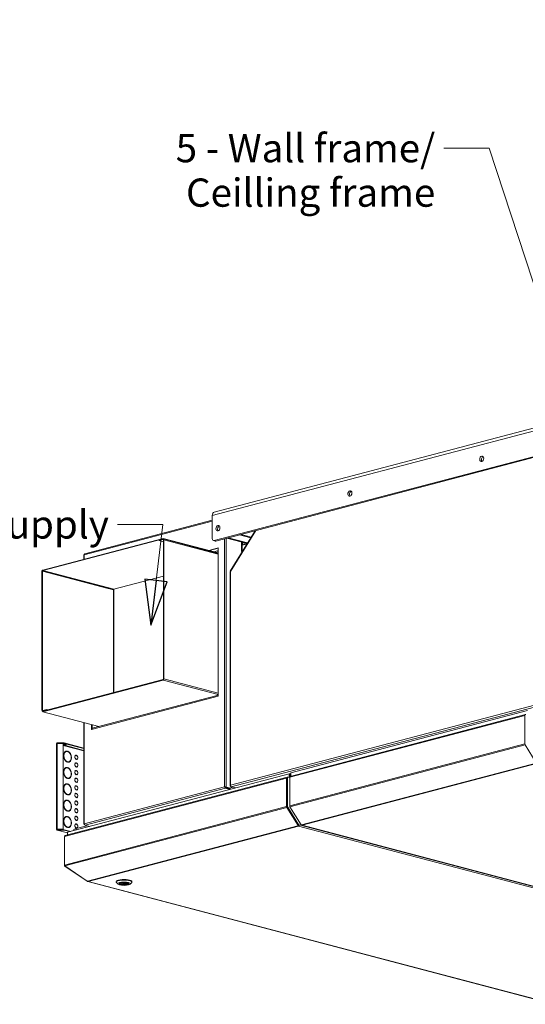
# Model space of a CAD drawing. Units: millimetres. Extents: x 98 to 8769, y 96 to 5651.
# Drawn here: x 5588 to 6483, y 241 to 1984 of the extents above; entities that cross this region are included whole.
import ezdxf

# ---------------------------------------------------------------- set-up
doc = ezdxf.new("R2010")
doc.units = ezdxf.units.MM
doc.header["$LTSCALE"] = 20
doc.layers.add('AM - Drawing', color=7, linetype='Continuous', lineweight=5)
doc.layers.add('AM - Tekst', color=7, linetype='Continuous', lineweight=15)
doc.styles.add('Note Text (ISO)', font='arial.ttf')
doc.dimstyles.new('Default - Method 1b (ISO)$7', dxfattribs={"dimscale": 20, "dimtxt": 2.5, "dimasz": 4, "dimexe": 3.175, "dimexo": 0, "dimgap": 0.762, "dimtad": 1, "dimtoh": 1, "dimrnd": 1e-08, "dimtxsty": 'Note Text (ISO)', "dimcen": 0.09, "dimdle": 10, "dimclrd": 256, "dimclre": 256, "dimclrt": 256, "dimazin": 2, "dimtfac": 1.4, "dimtmove": 0, "dimatfit": 3, "dimldrblk": 'Filled-2', "dimfxl": 1, "dimtolj": 1, "dimlwd": -1, "dimlwe": -1, "dimarcsym": 0})

# ---------------------------------------------------------------- blocks, each defined once
blk = doc.blocks.new('Filled-2')
at = {"color": 0}
for p, q in [((0, 0), (-1, 0.25)), ((-1, 0.25), (-1, -0.25)), ((-1, 0), (0, 0)), ((-1, -0.25), (0, 0))]:
    blk.add_line(p, q, dxfattribs=at)
at = {"color": 0, "flags": 128}
blk.add_lwpolyline([(-1, -0.25), (0, 0), (-1, 0.25), (-1, -0.25)], dxfattribs=at)
at = {"color": 0}
blk.add_solid([(-1, -0.25), (0, 0), (-1, 0.25), (-1, -0.25)], dxfattribs=at)

msp = doc.modelspace()

# ---------------------------------------------------------------- linework, layer by layer
at = {"layer": 'AM - Drawing'}
for p, q in [((5932.7, 1112.12), (6886.16, 1363.14)), ((6882.54, 1356.89), (5929.08, 1105.87)), ((5932.61, 1061.41), (6879, 1310.57)), ((6879, 1309.08), (5935.44, 1060.67)), ((6408.67, 1209.87), (6407.05, 1209.45)), ((6175.33, 1148.44), (6173.7, 1148.01)), ((5929.08, 1065.3), (5929.08, 1105.87)), ((5702.73, 1036.56), (5929.08, 1096.15)), ((5929.08, 1097.47), (5703.48, 1038.08)), ((5842.03, 1065.44), (5629.19, 1009.41)), ((5842.03, 1064.48), (5629.19, 1008.44)), ((5842.03, 1064.48), (5834.96, 1062.61)), ((5834.96, 1061.65), (5842.03, 1063.51)), ((5939.64, 1039.74), (5842.03, 1065.44)), ((5842.03, 1064.48), (5842.03, 1065.44)), ((5842.03, 1063.51), (5842.03, 1064.48)), ((5842.51, 1063.39), (5842.03, 1063.51)), ((5939.64, 1038.92), (5842.54, 1064.48)), ((5950.93, 625.33), (5950.93, 1064.74)), ((5953.75, 1065.49), (5953.75, 625.05)), ((5957.47, 1066.46), (5954.64, 1065.72)), ((5954.64, 1065.72), (5990.88, 1056.18)), ((5957.47, 1066.46), (5991.67, 1057.46)), ((6004.86, 1078.94), (5960.92, 1007.41)), ((6005.91, 1079.22), (5961.36, 1006.69)), ((5980.09, 1072.42), (5977.27, 1071.68)), ((5977.27, 1071.68), (5997.18, 1066.43)), ((5980.09, 1072.42), (5997.97, 1067.72)), ((5834.96, 1061.65), (5834.96, 1062.61)), ((5834.96, 1061.65), (5842.74, 1059.6)), ((5843.45, 1062.92), (5842.74, 1062.73)), ((5842.74, 1062.73), (5842.74, 816.73)), ((5939.64, 1037.59), (5843.45, 1062.92)), ((5843.45, 816.91), (5843.45, 1062.92)), ((5922.96, 1044.13), (5939.61, 1048.52)), ((5939.61, 1048.14), (5923.67, 1043.95)), ((5924.02, 1043.85), (5939.61, 1047.96)), ((5934.17, 1060.65), (5931.34, 1061.4)), ((5935.44, 1060.67), (5932.61, 1061.41)), ((5939.61, 1048.52), (5939.61, 1044.05)), ((5980.8, 1058.83), (5980.8, 1042.48)), ((5981.86, 1058.55), (5981.86, 1053.46)), ((5990.62, 1055.77), (5981.86, 1053.46)), ((5981.86, 1041.5), (5981.86, 1053.46)), ((5982.92, 1058.27), (5982.92, 1054.14)), ((5982.92, 1054.14), (5986.46, 1055.08)), ((5982.92, 1054.14), (5983.69, 1053.94)), ((5986.46, 1055.08), (5986.46, 1057.34)), ((5986.46, 1055.08), (5987.23, 1054.87)), ((5702.15, 1036.33), (5702.15, 1028.61)), ((5702.73, 1036.56), (5702.73, 1028.77)), ((5932.27, 1041.68), (5937.99, 1043.19)), ((5937.99, 1043.06), (5939.64, 1043.5)), ((5937.99, 1043.19), (5937.99, 1043.06)), ((5939.64, 1042.62), (5937.99, 1043.06)), ((5939.61, 1044.05), (5939.64, 1044.06)), ((5939.64, 1044.04), (5939.61, 1044.05)), ((5939.64, 1044.06), (5939.64, 788.65)), ((5980.8, 1042.48), (5981.86, 1042.76)), ((5981.86, 1042.2), (5980.8, 1042.48)), ((5628.48, 1007.29), (5627.78, 1007.1)), ((5627.78, 1007.1), (5627.78, 761.1)), ((5744.63, 976.71), (5628.48, 1007.29)), ((5628.48, 761.29), (5628.48, 1007.29)), ((5628.48, 1007.29), (5754.35, 974.15)), ((5629.19, 1009.41), (5629.19, 1008.44)), ((5629.19, 1008.44), (5745.33, 977.86)), ((5629.19, 1008.44), (5755.06, 975.3)), ((5755.06, 975.3), (5842.74, 998.39)), ((5960.62, 1006.38), (5960.62, 627.68)), ((5961.36, 1006.69), (5961.36, 628.56)), ((5754.35, 974.15), (5754.35, 792.49)), ((5755.06, 975.3), (5755.06, 792.68)), ((5961.36, 628.56), (6872.82, 868.52)), ((6875.19, 865.8), (5962.52, 625.52)), ((5629.19, 759.54), (5842.03, 815.58)), ((5629.19, 758.58), (5842.03, 814.61)), ((5842.03, 814.61), (5842.03, 815.58)), ((5939.64, 788.91), (5842.03, 814.61)), ((5842.74, 816.73), (5843.45, 816.91)), ((5843.45, 816.91), (5939.64, 791.59)), ((5939.61, 786.11), (5715.46, 727.1)), ((5937.99, 787.54), (5719.21, 729.94)), ((5939.61, 788.08), (5937.99, 787.65)), ((5937.99, 787.65), (5937.99, 787.54)), ((5939.64, 788.65), (5939.61, 788.64)), ((5939.61, 788.64), (5939.61, 786.11)), ((5627.78, 761.1), (5628.48, 761.29)), ((5628.48, 761.29), (5630.32, 760.8)), ((5629.19, 759.4), (5628.68, 759.54)), ((5636.26, 762.37), (5629.19, 760.51)), ((5629.19, 759.54), (5636.26, 761.4)), ((5629.19, 760.51), (5629.19, 759.54)), ((5629.19, 759.54), (5629.19, 758.58)), ((5728.59, 732.41), (5629.19, 758.58)), ((5636.26, 762.37), (5638.1, 761.89)), ((5636.26, 762.37), (5636.26, 761.4)), ((6066.04, 642.53), (6482.25, 752.1)), ((6483.15, 753.67), (6066.95, 644.09)), ((6486.98, 760.43), (6068.02, 650.13)), ((6482.25, 752.1), (6482.25, 701.46)), ((5702.15, 739.37), (5702.15, 559.47)), ((5702.73, 739.22), (5702.73, 559.99)), ((5715.46, 727.1), (5715.46, 735.87)), ((5716.17, 735.68), (5716.17, 727.29)), ((5716.52, 727.64), (5716.52, 735.59)), ((5716.67, 729.39), (5716.67, 735.55)), ((5719.21, 730.05), (5716.67, 729.39)), ((5719.42, 730), (5719.21, 730.05)), ((5719.21, 729.94), (5719.21, 730.05)), ((5653.41, 550.42), (5653.41, 701.88)), ((5666.52, 703.33), (5654.91, 703.33)), ((5654.91, 702.6), (5654.91, 703.33)), ((5654.91, 702.6), (5666.52, 702.6)), ((5654.91, 702.6), (5656.16, 702.28)), ((5654.91, 702.28), (5664.43, 702.28)), ((5654.91, 702.28), (5654.91, 550.82)), ((5665.43, 701.31), (5665.43, 551.78)), ((5665.43, 699.84), (5702.15, 690.17)), ((5702.15, 689.17), (5665.43, 698.83)), ((5666.52, 703.33), (5666.52, 702.6)), ((5667.22, 702.53), (5667.22, 703.25)), ((5702.15, 694.06), (5667.22, 703.25)), ((5702.15, 693.33), (5667.22, 702.53)), ((6066.04, 591.88), (6482.25, 701.46)), ((6066.46, 590.41), (6482.66, 699.98)), ((6482.66, 699.98), (6502.31, 668)), ((5670.61, 688.17), (5670.08, 688.03)), ((5672.68, 688.71), (5672.15, 688.57)), ((5672.15, 688.3), (5672.15, 688.57)), ((5672.68, 688.71), (5672.68, 688.23)), ((5673.39, 688.04), (5673.39, 688.53)), ((5687.7, 681.17), (5687.17, 681.03)), ((5688.24, 681.7), (5687.7, 681.56)), ((5687.7, 681.17), (5687.7, 681.56)), ((5688.24, 681.7), (5688.24, 681.22)), ((5688.94, 681.03), (5688.94, 681.52)), ((5672.68, 669.92), (5672.15, 669.79)), ((5672.15, 669.64), (5672.15, 669.79)), ((5672.68, 669.92), (5672.68, 669.44)), ((5673.39, 669.26), (5673.39, 669.74)), ((5675.45, 669.8), (5674.92, 669.66)), ((5687.7, 667.66), (5687.17, 667.52)), ((5688.24, 674.53), (5687.7, 674.39)), ((5687.7, 674.35), (5687.7, 674.39)), ((5688.24, 668.2), (5687.7, 668.06)), ((5687.7, 667.66), (5687.7, 668.06)), ((5688.24, 674.53), (5688.24, 674.05)), ((5688.24, 668.2), (5688.24, 667.71)), ((5688.94, 673.86), (5688.94, 674.35)), ((5688.94, 667.53), (5688.94, 668.01)), ((5689.48, 674.4), (5688.95, 674.26)), ((6086.82, 558.33), (6501.89, 667.61)), ((6087.82, 557.5), (6502.89, 666.78)), ((5670.61, 659.23), (5670.08, 659.09)), ((5672.68, 659.77), (5672.15, 659.63)), ((5672.15, 659.36), (5672.15, 659.63)), ((5672.68, 659.77), (5672.68, 659.29)), ((6064.88, 648.28), (5673.14, 545.15)), ((5673.39, 659.1), (5673.39, 659.58)), ((5687.7, 654.15), (5687.17, 654.02)), ((5688.24, 661.03), (5687.7, 660.89)), ((5687.7, 660.84), (5687.7, 660.89)), ((5688.24, 654.69), (5687.7, 654.55)), ((5687.7, 654.16), (5687.7, 654.55)), ((5688.24, 647.52), (5687.7, 647.38)), ((5687.7, 647.34), (5687.7, 647.38)), ((5688.24, 661.03), (5688.24, 660.54)), ((5688.24, 654.69), (5688.24, 654.21)), ((5688.24, 647.52), (5688.24, 647.03)), ((5688.94, 660.35), (5688.94, 660.84)), ((5688.94, 654.02), (5688.94, 654.51)), ((5688.94, 646.85), (5688.94, 647.34)), ((5689.48, 660.89), (5688.95, 660.75)), ((5689.48, 647.39), (5688.95, 647.25)), ((6068.02, 647.45), (6064.88, 648.28)), ((6064.88, 648.28), (6064.88, 642.38)), ((6066.47, 648.92), (6066.47, 643.82)), ((6068.02, 650.13), (6068.02, 644.37)), ((5667.76, 537.67), (6060.67, 641.11)), ((6061.57, 642.68), (5669.12, 539.35)), ((5670.61, 630.29), (5670.08, 630.15)), ((5672.68, 640.98), (5672.15, 640.84)), ((5672.15, 640.7), (5672.15, 640.84)), ((5672.68, 630.83), (5672.15, 630.69)), ((5672.15, 630.42), (5672.15, 630.69)), ((5672.68, 640.98), (5672.68, 640.5)), ((5672.68, 630.83), (5672.68, 630.35)), ((5673.39, 640.31), (5673.39, 640.8)), ((5673.39, 630.16), (5673.39, 630.64)), ((5675.45, 640.86), (5674.92, 640.72)), ((5687.7, 640.65), (5687.17, 640.51)), ((5688.24, 641.19), (5687.7, 641.05)), ((5687.7, 640.65), (5687.7, 641.05)), ((5688.24, 634.02), (5687.7, 633.88)), ((5687.7, 633.83), (5687.7, 633.88)), ((5688.24, 627.68), (5687.7, 627.54)), ((5688.24, 641.19), (5688.24, 640.7)), ((5688.24, 634.02), (5688.24, 633.53)), ((5688.24, 627.68), (5688.24, 627.19)), ((5688.94, 640.51), (5688.94, 641)), ((5688.94, 633.34), (5688.94, 633.83)), ((5689.48, 633.88), (5688.95, 633.74)), ((6060.67, 641.11), (6060.67, 590.47)), ((6061.38, 590.28), (6061.38, 640.93)), ((6061.66, 641.59), (6061.61, 641.58)), ((6062.37, 642.08), (6061.66, 641.89)), ((6061.66, 641.89), (6061.66, 590.36)), ((6062.09, 642.67), (6062.08, 642.67)), ((6062.82, 642.86), (6062.11, 642.67)), ((6062.37, 642.08), (6062.37, 590.55)), ((6066.04, 642.08), (6063.07, 642.86)), ((6066.04, 643.05), (6066.1, 643.06)), ((6066.04, 642.53), (6066.04, 643.05)), ((6066.04, 591.88), (6066.04, 642.53)), ((6066.5, 643.83), (6066.5, 643.83)), ((5672.68, 612.04), (5672.15, 611.9)), ((5672.15, 611.76), (5672.15, 611.9)), ((5672.68, 612.04), (5672.68, 611.56)), ((5673.39, 611.37), (5673.39, 611.86)), ((5675.45, 611.91), (5674.92, 611.77)), ((5687.7, 627.14), (5687.17, 627)), ((5687.7, 613.64), (5687.17, 613.5)), ((5687.7, 627.14), (5687.7, 627.54)), ((5688.24, 620.51), (5687.7, 620.37)), ((5687.7, 620.33), (5687.7, 620.37)), ((5688.24, 614.17), (5687.7, 614.03)), ((5687.7, 613.64), (5687.7, 614.03)), ((5688.24, 620.51), (5688.24, 620.02)), ((5688.24, 614.17), (5688.24, 613.69)), ((5688.94, 627.01), (5688.94, 627.49)), ((5688.94, 619.84), (5688.94, 620.32)), ((5688.94, 613.5), (5688.94, 613.99)), ((5689.48, 620.37), (5688.95, 620.23)), ((5702.73, 559.99), (5950.93, 625.33)), ((5952.55, 623.08), (5703.94, 557.63)), ((5951.63, 625.14), (5950.93, 625.33)), ((5952.55, 624.05), (5960.43, 621.97)), ((5952.55, 624.05), (5952.55, 623.08)), ((5952.55, 623.08), (5960.43, 621.01)), ((5953.05, 624.86), (5953.75, 625.05)), ((5953.05, 624.86), (5960.93, 622.79)), ((5961.64, 622.97), (5953.75, 625.05)), ((5959.66, 623.12), (5957.87, 622.65)), ((5961.5, 626.84), (5961.36, 626.8)), ((5961.36, 626.8), (5961.52, 626.75)), ((5965.65, 624.7), (5961.64, 623.64)), ((5970.05, 623.54), (5962.52, 625.52)), ((5670.61, 601.35), (5670.08, 601.21)), ((5672.68, 601.89), (5672.15, 601.75)), ((5672.15, 601.48), (5672.15, 601.75)), ((5672.68, 601.89), (5672.68, 601.4)), ((5673.39, 601.22), (5673.39, 601.7)), ((5687.7, 600.13), (5687.17, 599.99)), ((5688.24, 607), (5687.7, 606.86)), ((5687.7, 606.82), (5687.7, 606.86)), ((5688.24, 600.67), (5687.7, 600.53)), ((5687.7, 600.13), (5687.7, 600.53)), ((5688.24, 593.5), (5687.7, 593.36)), ((5687.7, 593.31), (5687.7, 593.36)), ((5688.24, 607), (5688.24, 606.52)), ((5688.24, 600.67), (5688.24, 600.18)), ((5688.24, 593.5), (5688.24, 593.01)), ((5688.94, 606.33), (5688.94, 606.82)), ((5688.94, 599.99), (5688.94, 600.48)), ((5688.94, 592.82), (5688.94, 593.31)), ((5689.48, 606.87), (5688.95, 606.73)), ((5689.48, 593.36), (5688.95, 593.22)), ((6061.66, 594.37), (6061.38, 594.3)), ((5667.76, 487.02), (6060.67, 590.47)), ((5668.38, 485.6), (6061.08, 588.99)), ((5672.68, 583.1), (5672.15, 582.96)), ((5672.15, 582.82), (5672.15, 582.96)), ((5672.68, 583.1), (5672.68, 582.62)), ((5673.39, 582.43), (5673.39, 582.91)), ((5675.45, 582.97), (5674.92, 582.83)), ((5687.7, 586.62), (5687.17, 586.48)), ((5688.24, 587.16), (5687.7, 587.02)), ((5687.7, 586.63), (5687.7, 587.02)), ((5688.24, 579.99), (5687.7, 579.85)), ((5687.7, 579.81), (5687.7, 579.85)), ((5688.24, 587.16), (5688.24, 586.67)), ((5688.24, 579.99), (5688.24, 579.5)), ((5688.94, 586.49), (5688.94, 586.98)), ((5688.94, 579.32), (5688.94, 579.8)), ((5689.48, 579.85), (5688.95, 579.72)), ((6061.08, 588.99), (6080.73, 557.01)), ((6081.23, 557.56), (6061.58, 589.54)), ((6062.37, 590.55), (6061.66, 590.36)), ((6062.57, 589.81), (6061.87, 589.62)), ((6061.87, 589.62), (6081.47, 557.71)), ((6062.57, 589.81), (6082.18, 557.9)), ((6066.04, 591.51), (6066.04, 591.88)), ((6066.04, 591.51), (6066.07, 591.52)), ((6066.31, 590.67), (6066.25, 590.78)), ((6066.25, 590.78), (6066.27, 590.78)), ((6086.11, 558.43), (6066.46, 590.41)), ((5670.61, 572.4), (5670.08, 572.26)), ((5672.68, 572.95), (5672.15, 572.81)), ((5672.15, 572.54), (5672.15, 572.81)), ((5672.68, 572.95), (5672.68, 572.46)), ((5673.39, 572.28), (5673.39, 572.76)), ((5687.7, 573.12), (5687.17, 572.98)), ((5687.7, 559.61), (5687.17, 559.47)), ((5688.24, 573.66), (5687.7, 573.52)), ((5687.7, 573.12), (5687.7, 573.52)), ((5688.24, 566.48), (5687.7, 566.35)), ((5687.7, 566.3), (5687.7, 566.35)), ((5688.24, 560.15), (5687.7, 560.01)), ((5687.7, 559.61), (5687.7, 560.01)), ((5688.24, 573.66), (5688.24, 573.17)), ((5688.24, 566.48), (5688.24, 566)), ((5688.24, 560.15), (5688.24, 559.66)), ((5688.94, 572.98), (5688.94, 573.47)), ((5688.94, 565.81), (5688.94, 566.3)), ((5688.94, 559.48), (5688.94, 559.96)), ((5689.48, 566.35), (5688.95, 566.21)), ((5702.84, 558.99), (5702.73, 558.96)), ((5702.73, 558.96), (5702.86, 558.93)), ((6082.18, 557.9), (6081.47, 557.71)), ((6082.48, 557.82), (6082.73, 558.09)), ((6082.73, 558.09), (6908.35, 340.73)), ((6086.82, 558.33), (6086.47, 558.24)), ((5653.46, 550.52), (5654.38, 550.28)), ((5654.38, 550.28), (5653.85, 550.14)), ((5654.38, 550.56), (5654.38, 550.28)), ((5654.38, 550.28), (5656.6, 549.7)), ((5673.14, 544.07), (5654.53, 548.97)), ((5664.43, 550.82), (5654.91, 550.82)), ((5654.91, 550.82), (5654.91, 550.62)), ((5664.43, 550.62), (5654.91, 550.62)), ((5666.52, 549.7), (5654.91, 549.7)), ((5654.91, 549.7), (5654.91, 548.97)), ((5654.91, 548.97), (5666.52, 548.97)), ((5654.91, 548.97), (5673.14, 544.17)), ((5664.43, 550.82), (5664.43, 550.62)), ((5665.43, 551.58), (5665.43, 551.78)), ((5666.52, 549.7), (5666.52, 548.97)), ((5667.22, 548.9), (5667.22, 549.62)), ((5667.22, 549.62), (5678.68, 546.6)), ((5667.22, 548.9), (5677.3, 546.24)), ((5672.68, 554.16), (5672.15, 554.02)), ((5672.15, 553.88), (5672.15, 554.02)), ((5672.68, 554.16), (5672.68, 553.68)), ((5673.14, 545.15), (5673.14, 540.41)), ((5673.39, 553.49), (5673.39, 553.97)), ((5675.45, 554.03), (5674.92, 553.89)), ((5684.06, 549.04), (5684.06, 548.02)), ((5688.24, 552.98), (5687.7, 552.84)), ((5687.7, 552.79), (5687.7, 552.84)), ((5707.43, 556.71), (5688.16, 551.64)), ((5688.16, 549.1), (5688.16, 551.64)), ((5688.24, 552.98), (5688.24, 552.49)), ((5688.94, 552.31), (5688.94, 552.79)), ((5689.48, 552.84), (5688.95, 552.7)), ((5711.82, 555.55), (5703.94, 557.63)), ((5708.38, 458.7), (6080.32, 556.62)), ((5709.38, 457.87), (6081.32, 555.79)), ((6080.32, 556.62), (6080.67, 556.71)), ((6081.23, 557.56), (6080.73, 557.01)), ((6080.74, 556.75), (6081.24, 557.31)), ((6081.32, 555.79), (6081.32, 556.76)), ((6081.32, 555.79), (6906.93, 338.43)), ((6082.41, 557.77), (6081.7, 557.59)), ((6087.31, 557.5), (6912.93, 340.14)), ((6913.44, 340.14), (6087.82, 557.5)), ((5667.76, 487.02), (5667.76, 537.67)), ((5667.76, 486.6), (5667.76, 487.02)), ((5667.76, 486.6), (5667.81, 486.61)), ((5707.98, 458.59), (5668.38, 485.6)), ((5668.38, 485.29), (5668.52, 485.51)), ((5707.98, 458.28), (5668.38, 485.29)), ((5708.38, 458.7), (5707.98, 458.59)), ((5707.98, 458.28), (5708.21, 458.65)), ((5708.38, 458.17), (5707.98, 458.28)), ((5708.38, 458.17), (5708.55, 458.45)), ((5708.87, 457.86), (6534.49, 240.5)), ((6535, 240.51), (5709.38, 457.87)), ((5759.02, 456.9), (5759.02, 457.87)), ((5762.44, 453.22), (5759.55, 455.9)), ((5768.02, 455.29), (5766.97, 455.53)), ((5768.02, 455.29), (5768.02, 455.77)), ((5769.48, 456), (5769.97, 455.89)), ((5771.02, 454.69), (5771.02, 456.03)), ((5775.02, 454.69), (5775.02, 456.03)), ((5776.07, 453.48), (5776.07, 455.89)), ((5778.02, 453.04), (5776.07, 453.48)), ((5778.01, 454.08), (5778.01, 455.29)), ((5778.01, 454.08), (5779.97, 453.64)), ((5778.02, 454.08), (5778.02, 453.04)), ((5783.6, 453.22), (5786.49, 455.9)), ((5787.02, 456.9), (5787.02, 457.87))]:
    msp.add_line(p, q, dxfattribs=at)
for centre, major_axis, ratio in [((6405.81, 1206.3), (-1.27, -4.84), 0.6821609), ((6172.46, 1144.86), (-1.27, -4.84), 0.6821609), ((5939.12, 1083.43), (-1.27, -4.84), 0.6821609), ((5667.99, 700.46), (-2.5, 0), 0.2632735), ((5773.02, 454.01), (-11, 0), 0.2632735), ((5773.02, 454.01), (8.35, 0), 0.2632735), ((5773.02, 454.69), (-2, 0), 0.2632735)]:
    msp.add_ellipse(centre, major_axis=major_axis, ratio=ratio, dxfattribs=at)
for centre, major_axis, ratio, start_param, end_param in [((6408.64, 1205.55), (-1.27, -4.84), 0.6821609, 3.5847084, 5.8400696), ((6175.29, 1144.12), (-1.27, -4.84), 0.6821609, 3.5847084, 5.8400696), ((5934.73, 1104.38), (-2.04, 7.74), 0.6821609, 0, 1.2024687), ((5941.95, 1082.69), (-1.27, -4.84), 0.6821609, 3.5847084, 5.8400696), ((5842.03, 1062.55), (0.51, 1.93), 0.6821609, 5.0807166, 6.651513), ((5842.03, 1062.55), (0.255, 0.967), 0.6821609, 5.0807166, 6.651513), ((5932.61, 1066.23), (-1.27, -4.84), 0.6821609, 5.0807166, 6.651513), ((5935.44, 1065.49), (-1.27, -4.84), 0.6821609, 0, 0.3683276), ((5629.19, 1007.48), (0.51, 1.93), 0.6821609, 0.3683276, 1.939124), ((5629.19, 1007.48), (0.255, 0.967), 0.6821609, 0.3683276, 1.939124), ((5842.03, 816.54), (-0.51, -1.93), 0.6821609, 0.3683276, 1.939124), ((5842.03, 816.54), (-0.255, -0.967), 0.6821609, 0.3683276, 1.939124), ((5629.19, 761.47), (-0.51, -1.93), 0.6821609, 5.0807166, 6.651513), ((5629.19, 761.47), (-0.255, -0.967), 0.6821609, 5.0807166, 6.651513), ((6483.66, 751.73), (-0.51, 1.93), 0.6821609, 5.9148577, 7.485654), ((5828.6, 863.56), (-49.16, -186.74), 0.6821609, 5.6841787, 5.6887262), ((5828.6, 863.56), (-49.16, -186.74), 0.6821609, 5.6841787, 5.6904232), ((5828.6, 863.56), (49.24, 187.03), 0.6821609, 2.5448329, 2.5477475), ((5828.6, 863.56), (49.24, 187.03), 0.6821609, 2.5448329, 2.5477475), ((5654.91, 701.88), (-1.5, 0), 0.2632735, 6.0213859, 6.2831853), ((5654.91, 701.88), (-1.5, 0), 0.2632735, 4.712389, 6.0213859), ((5654.91, 701.88), (0.38, 1.45), 0.6821609, 0.3683276, 1.544052), ((5654.91, 701.88), (0.191, 0.725), 0.6821609, 0.3683276, 1.2050097), ((5664.43, 701.31), (1, 0), 0.9647212, 0, 1.5707963), ((5667.99, 701.19), (2.5, 0), 0.2632735, 3.7235374, 5.7012405), ((5666.52, 703.07), (-1, 0), 0.2632735, 3.9269908, 4.712389), ((5666.52, 702.34), (1, 0), 0.2632735, 0.7853982, 1.5707963), ((6483.66, 701.08), (0.51, -1.93), 0.6821609, 4.3440613, 5.1294595), ((5673.03, 678.98), (-2.55, 9.67), 0.6821609, 5.9648785, 9.0064295), ((5673.03, 678.98), (-2.42, 9.19), 0.6821609, 5.9675136, 9.0037944), ((5672.5, 678.84), (-2.42, 9.19), 0.6821609, 0, 0.6385224), ((5672.5, 678.84), (-2.55, 9.67), 0.6821609, 5.9648785, 6.2429786), ((5673.03, 678.98), (2.55, -9.67), 0.6821609, 5.9648785, 9.0064295), ((5672.5, 678.84), (-2.55, 9.67), 0.6821609, 5.5800652, 5.7895298), ((5673.03, 678.98), (2.42, -9.19), 0.6821609, 5.9675136, 9.0037944), ((5688.59, 677.78), (-1.02, 3.87), 0.6821609, 6.0401855, 8.9311225), ((5688.06, 677.64), (-0.89, 3.38), 0.6821609, 0, 0.5842017), ((5688.59, 677.78), (-0.89, 3.38), 0.6821609, 6.0582052, 8.9131027), ((5688.06, 677.64), (-1.02, 3.87), 0.6821609, 6.0401855, 6.1825256), ((5688.59, 677.78), (1.02, -3.87), 0.6821609, 6.0401855, 8.9311225), ((5688.06, 677.64), (-1.02, 3.87), 0.6821609, 5.5305406, 5.597034), ((5688.59, 677.78), (0.89, -3.38), 0.6821609, 6.0582052, 8.9131027), ((5672.5, 678.84), (-2.42, 9.19), 0.6821609, 2.5030703, 2.7206091), ((5672.5, 678.84), (2.42, -9.19), 0.6821609, 6.0468193, 6.2831853), ((5672.5, 678.84), (2.55, -9.67), 0.6821609, 0.0402067, 0.7031201), ((5688.59, 664.28), (-1.02, 3.87), 0.6821609, 6.0401855, 8.9311225), ((5688.06, 664.14), (-0.89, 3.38), 0.6821609, 0, 0.5842017), ((5688.59, 664.28), (-0.89, 3.38), 0.6821609, 6.0582052, 8.9131027), ((5688.06, 664.14), (-1.02, 3.87), 0.6821609, 6.0401855, 6.1825256), ((5688.06, 677.64), (-0.89, 3.38), 0.6821609, 2.5573909, 2.6299174), ((5688.06, 677.64), (0.89, -3.38), 0.6821609, 6.2800649, 6.2831853), ((5688.59, 664.28), (1.02, -3.87), 0.6821609, 6.0401855, 8.9311225), ((5688.06, 664.14), (-1.02, 3.87), 0.6821609, 5.5305406, 5.597034), ((5688.59, 664.28), (0.89, -3.38), 0.6821609, 6.0582052, 8.9131027), ((5688.06, 677.64), (1.02, -3.87), 0.6821609, 0.1006597, 0.7526448), ((5673.03, 650.04), (-2.55, 9.67), 0.6821609, 5.9648785, 9.0064295), ((5673.03, 650.04), (-2.42, 9.19), 0.6821609, 5.9675136, 9.0037944), ((5672.5, 649.9), (-2.42, 9.19), 0.6821609, 0, 0.6385224), ((5672.5, 649.9), (-2.55, 9.67), 0.6821609, 5.9648785, 6.2429786), ((5673.03, 650.04), (2.55, -9.67), 0.6821609, 5.9648785, 9.0064295), ((5672.5, 649.9), (-2.55, 9.67), 0.6821609, 5.5800652, 5.7895298), ((5673.03, 650.04), (2.42, -9.19), 0.6821609, 5.9675136, 9.0037944), ((5688.59, 650.77), (-1.02, 3.87), 0.6821609, 6.0401855, 8.9311225), ((5688.06, 650.63), (-0.89, 3.38), 0.6821609, 0, 0.5842017), ((5688.59, 650.77), (-0.89, 3.38), 0.6821609, 6.0582052, 8.9131027), ((5688.06, 650.63), (-1.02, 3.87), 0.6821609, 6.0401855, 6.1825256), ((5688.06, 664.14), (-0.89, 3.38), 0.6821609, 2.5573909, 2.6299174), ((5688.06, 650.63), (-0.89, 3.38), 0.6821609, 2.5573909, 2.6299174), ((5688.06, 664.14), (0.89, -3.38), 0.6821609, 6.2800649, 6.2831853), ((5688.59, 650.77), (1.02, -3.87), 0.6821609, 6.0401855, 8.9311225), ((5688.06, 650.63), (-1.02, 3.87), 0.6821609, 5.5305406, 5.597034), ((5688.59, 650.77), (0.89, -3.38), 0.6821609, 6.0582052, 8.9131027), ((5688.06, 650.63), (0.89, -3.38), 0.6821609, 6.2800649, 6.2831853), ((5688.06, 664.14), (1.02, -3.87), 0.6821609, 0.1006597, 0.7526448), ((5688.06, 650.63), (1.02, -3.87), 0.6821609, 0.1006597, 0.7526448), ((5673.03, 621.1), (-2.55, 9.67), 0.6821609, 5.9648785, 9.0064295), ((5673.03, 621.1), (-2.42, 9.19), 0.6821609, 5.9675136, 9.0037944), ((5672.5, 620.96), (-2.42, 9.19), 0.6821609, 0, 0.6385224), ((5672.5, 620.96), (-2.55, 9.67), 0.6821609, 5.9648785, 6.2429786), ((5672.5, 649.9), (-2.42, 9.19), 0.6821609, 2.5030703, 2.7206091), ((5672.5, 649.9), (2.42, -9.19), 0.6821609, 6.0468193, 6.2831853), ((5673.03, 621.1), (2.55, -9.67), 0.6821609, 5.9648785, 9.0064295), ((5672.5, 620.96), (-2.55, 9.67), 0.6821609, 5.5800652, 5.7895298), ((5673.03, 621.1), (2.42, -9.19), 0.6821609, 5.9675136, 9.0037944), ((5672.5, 649.9), (2.55, -9.67), 0.6821609, 0.0402067, 0.7031201), ((5688.59, 637.26), (-1.02, 3.87), 0.6821609, 6.0401855, 8.9311225), ((5688.59, 623.76), (-1.02, 3.87), 0.6821609, 6.0401855, 8.9311225), ((5688.06, 637.12), (-0.89, 3.38), 0.6821609, 0, 0.5842017), ((5688.59, 637.26), (-0.89, 3.38), 0.6821609, 6.0582052, 8.9131027), ((5688.06, 637.12), (-1.02, 3.87), 0.6821609, 6.0401855, 6.1825256), ((5688.06, 637.12), (-0.89, 3.38), 0.6821609, 2.5573909, 2.6299174), ((5688.59, 637.26), (1.02, -3.87), 0.6821609, 6.0401855, 8.9311225), ((5688.06, 637.12), (-1.02, 3.87), 0.6821609, 5.5305406, 5.597034), ((5688.59, 637.26), (0.89, -3.38), 0.6821609, 6.0582052, 8.9131027), ((5688.06, 637.12), (0.89, -3.38), 0.6821609, 6.2800649, 6.2831853), ((5688.06, 637.12), (1.02, -3.87), 0.6821609, 0.1006597, 0.7526448), ((6062.08, 640.74), (-0.51, 1.93), 0.6821609, 5.9148577, 7.485654), ((6062.08, 640.74), (-0.255, 0.967), 0.6821609, 0.2751735, 1.2024687), ((6062.37, 641.71), (-0.255, 0.967), 0.6821609, 0, 1.2024687), ((6063.07, 641.89), (-0.255, 0.967), 0.6821609, 5.9148577, 7.485654), ((6067.46, 642.16), (-0.51, 1.93), 0.6821609, 0, 1.2024687), ((6066.75, 642.86), (-0.255, 0.967), 0.6821609, 0, 1.2024687), ((5672.5, 620.96), (-2.42, 9.19), 0.6821609, 2.5030703, 2.7206091), ((5672.5, 620.96), (2.42, -9.19), 0.6821609, 6.0468193, 6.2831853), ((5672.5, 620.96), (2.55, -9.67), 0.6821609, 0.0402067, 0.7031201), ((5688.59, 610.25), (-1.02, 3.87), 0.6821609, 6.0401855, 8.9311225), ((5688.06, 623.62), (-0.89, 3.38), 0.6821609, 0, 0.5842017), ((5688.06, 610.11), (-0.89, 3.38), 0.6821609, 0, 0.5842017), ((5688.59, 623.76), (-0.89, 3.38), 0.6821609, 6.0582052, 8.9131027), ((5688.59, 610.25), (-0.89, 3.38), 0.6821609, 6.0582052, 8.9131027), ((5688.06, 623.62), (-1.02, 3.87), 0.6821609, 6.0401855, 6.1825256), ((5688.06, 610.11), (-1.02, 3.87), 0.6821609, 6.0401855, 6.1825256), ((5688.06, 623.62), (-0.89, 3.38), 0.6821609, 2.5573909, 2.6299174), ((5688.59, 623.76), (1.02, -3.87), 0.6821609, 6.0401855, 8.9311225), ((5688.06, 623.62), (-1.02, 3.87), 0.6821609, 5.5305406, 5.597034), ((5688.59, 623.76), (0.89, -3.38), 0.6821609, 6.0582052, 8.9131027), ((5688.06, 623.62), (0.89, -3.38), 0.6821609, 6.2800649, 6.2831853), ((5688.59, 610.25), (1.02, -3.87), 0.6821609, 6.0401855, 8.9311225), ((5688.06, 610.11), (-1.02, 3.87), 0.6821609, 5.5305406, 5.597034), ((5688.59, 610.25), (0.89, -3.38), 0.6821609, 6.0582052, 8.9131027), ((5688.06, 623.62), (1.02, -3.87), 0.6821609, 0.1006597, 0.7526448), ((5673.03, 592.16), (-2.55, 9.67), 0.6821609, 5.9648785, 9.0064295), ((5673.03, 592.16), (-2.42, 9.19), 0.6821609, 5.9675136, 9.0037944), ((5672.5, 592.02), (-2.42, 9.19), 0.6821609, 0, 0.6385224), ((5672.5, 592.02), (-2.55, 9.67), 0.6821609, 5.9648785, 6.2429786), ((5673.03, 592.16), (2.55, -9.67), 0.6821609, 5.9648785, 9.0064295), ((5672.5, 592.02), (-2.55, 9.67), 0.6821609, 5.5800652, 5.7895298), ((5673.03, 592.16), (2.42, -9.19), 0.6821609, 5.9675136, 9.0037944), ((5688.59, 596.75), (-1.02, 3.87), 0.6821609, 6.0401855, 8.9311225), ((5688.06, 596.61), (-0.89, 3.38), 0.6821609, 0, 0.5842017), ((5688.59, 596.75), (-0.89, 3.38), 0.6821609, 6.0582052, 8.9131027), ((5688.06, 596.61), (-1.02, 3.87), 0.6821609, 6.0401855, 6.1825256), ((5688.06, 610.11), (-0.89, 3.38), 0.6821609, 2.5573909, 2.6299174), ((5688.06, 596.61), (-0.89, 3.38), 0.6821609, 2.5573909, 2.6299174), ((5688.06, 610.11), (0.89, -3.38), 0.6821609, 6.2800649, 6.2831853), ((5688.59, 596.75), (1.02, -3.87), 0.6821609, 6.0401855, 8.9311225), ((5688.06, 596.61), (-1.02, 3.87), 0.6821609, 5.5305406, 5.597034), ((5688.59, 596.75), (0.89, -3.38), 0.6821609, 6.0582052, 8.9131027), ((5688.06, 596.61), (0.89, -3.38), 0.6821609, 6.2800649, 6.2831853), ((5688.06, 610.11), (1.02, -3.87), 0.6821609, 0.1006597, 0.7526448), ((5688.06, 596.61), (1.02, -3.87), 0.6821609, 0.1006597, 0.7526448), ((5672.5, 592.02), (-2.42, 9.19), 0.6821609, 2.5030703, 2.7206091), ((5672.5, 592.02), (2.42, -9.19), 0.6821609, 6.0468193, 6.2831853), ((5672.5, 592.02), (2.55, -9.67), 0.6821609, 0.0402067, 0.7031201), ((5688.59, 583.24), (-1.02, 3.87), 0.6821609, 6.0401855, 8.9311225), ((5688.06, 583.1), (-0.89, 3.38), 0.6821609, 0, 0.5842017), ((5688.59, 583.24), (-0.89, 3.38), 0.6821609, 6.0582052, 8.9131027), ((5688.06, 583.1), (-1.02, 3.87), 0.6821609, 6.0401855, 6.1825256), ((5688.06, 583.1), (-0.89, 3.38), 0.6821609, 2.5573909, 2.6299174), ((5688.59, 583.24), (1.02, -3.87), 0.6821609, 6.0401855, 8.9311225), ((5688.06, 583.1), (-1.02, 3.87), 0.6821609, 5.5305406, 5.597034), ((5688.59, 583.24), (0.89, -3.38), 0.6821609, 6.0582052, 8.9131027), ((5688.06, 583.1), (0.89, -3.38), 0.6821609, 6.2800649, 6.2831853), ((5688.06, 583.1), (1.02, -3.87), 0.6821609, 0.1006597, 0.7526448), ((6062.08, 590.09), (0.51, -1.93), 0.6821609, 4.3440613, 5.1294595), ((6062.08, 590.09), (-0.255, 0.967), 0.6821609, 1.2024687, 1.9878668), ((6062.37, 590.17), (0.255, -0.967), 0.6821609, 4.3440613, 5.1294595), ((6063.07, 590.36), (0.255, -0.967), 0.6821609, 4.3440613, 5.1294595), ((6067.46, 591.51), (-0.51, 1.93), 0.6821609, 1.2024687, 1.9878668), ((6066.75, 591.33), (-0.255, 0.967), 0.6821609, 1.2024687, 1.9878668), ((5673.03, 563.22), (-2.55, 9.67), 0.6821609, 5.9648785, 9.0064295), ((5673.03, 563.22), (-2.42, 9.19), 0.6821609, 5.9675136, 9.0037944), ((5672.5, 563.08), (-2.42, 9.19), 0.6821609, 0, 0.6385224), ((5672.5, 563.08), (-2.55, 9.67), 0.6821609, 5.9648785, 6.2429786), ((5673.03, 563.22), (2.55, -9.67), 0.6821609, 5.9648785, 9.0064295), ((5672.5, 563.08), (-2.55, 9.67), 0.6821609, 5.5800652, 5.7895298), ((5673.03, 563.22), (2.42, -9.19), 0.6821609, 5.9675136, 9.0037944), ((5688.59, 569.73), (-1.02, 3.87), 0.6821609, 6.0401855, 8.9311225), ((5688.59, 556.23), (-1.02, 3.87), 0.6821609, 6.0401855, 8.9311225), ((5688.06, 569.59), (-0.89, 3.38), 0.6821609, 0, 0.5842017), ((5688.06, 556.09), (-0.89, 3.38), 0.6821609, 0, 0.5842017), ((5688.59, 569.73), (-0.89, 3.38), 0.6821609, 6.0582052, 8.9131027), ((5688.59, 556.23), (-0.89, 3.38), 0.6821609, 6.0582052, 8.9131027), ((5688.06, 569.59), (-1.02, 3.87), 0.6821609, 6.0401855, 6.1825256), ((5688.06, 556.09), (-1.02, 3.87), 0.6821609, 6.0401855, 6.1825256), ((5688.06, 569.59), (-0.89, 3.38), 0.6821609, 2.5573909, 2.6299174), ((5688.59, 569.73), (1.02, -3.87), 0.6821609, 6.0401855, 8.9311225), ((5688.06, 569.59), (-1.02, 3.87), 0.6821609, 5.5305406, 5.597034), ((5688.59, 569.73), (0.89, -3.38), 0.6821609, 6.0582052, 8.9131027), ((5688.06, 569.59), (0.89, -3.38), 0.6821609, 6.2800649, 6.2831853), ((5688.59, 556.23), (1.02, -3.87), 0.6821609, 6.0401855, 8.9311225), ((5688.06, 556.09), (-1.02, 3.87), 0.6821609, 5.5305406, 5.597034), ((5688.59, 556.23), (0.89, -3.38), 0.6821609, 6.0582052, 8.9131027), ((5688.06, 569.59), (1.02, -3.87), 0.6821609, 0.1006597, 0.7526448), ((6081.32, 557.72), (-0.51, -1.93), 0.6821609, 0.3683276, 1.939124), ((6082.33, 558.06), (0.076, -0.29), 0.6821609, 5.1294595, 6.7002558), ((6086.32, 558.48), (-0.222, 0.202), 0.6685231, 1.1611543, 2.7319506), ((6087.82, 559.43), (-0.51, -1.93), 0.6821609, 5.5298729, 6.651513), ((6087.82, 559.43), (0.51, -1.93), 0.6821609, 5.1294595, 5.9148577), ((5654.91, 550.42), (-1.5, 0), 0.2632735, 6.0213859, 7.0685835), ((5654.91, 550.42), (-1.5, 0), 0.2632735, 4.712389, 6.0213859), ((5654.91, 550.42), (-0.38, -1.45), 0.6821609, 5.0807166, 6.651513), ((5654.91, 550.42), (-0.75, 0), 0.2632735, 4.712389, 7.0685835), ((5654.91, 550.42), (-0.191, -0.725), 0.6821609, 5.0807166, 6.651513), ((5664.43, 551.78), (1, 0), 0.9647212, 4.712389, 6.2831853), ((5664.43, 551.58), (1, 0), 0.9647212, 4.712389, 6.2831853), ((5666.52, 549.43), (-1, 0), 0.2632735, 3.9269908, 4.712389), ((5666.52, 548.71), (1, 0), 0.2632735, 0.7853982, 1.5707963), ((5672.5, 563.08), (-2.42, 9.19), 0.6821609, 2.5030703, 2.7206091), ((5672.5, 563.08), (2.42, -9.19), 0.6821609, 6.0468193, 6.2831853), ((5672.5, 563.08), (2.55, -9.67), 0.6821609, 0.0402067, 0.7031201), ((5698.06, 549.04), (-14, 0), 0.2632735, 5.4977871, 6.2831853), ((5688.06, 556.09), (-0.89, 3.38), 0.6821609, 2.5573909, 2.6299174), ((5688.06, 556.09), (0.89, -3.38), 0.6821609, 6.2800649, 6.2831853), ((5688.06, 556.09), (1.02, -3.87), 0.6821609, 0.1006597, 0.7526448), ((6081.32, 557.72), (0.51, -1.93), 0.6821609, 5.1294595, 5.9148577), ((6080.52, 556.96), (0.222, -0.202), 0.6685231, 5.8735433, 7.4443396), ((6081.32, 557.72), (0.255, -0.967), 0.6821609, 5.3761156, 5.9148577), ((6081.02, 557.51), (0.222, -0.202), 0.6685231, 0, 1.1611543), ((6081.32, 557.72), (-0.255, -0.967), 0.6821609, 0.3683276, 1.691947), ((6081.62, 557.88), (0.076, -0.29), 0.6821609, 5.1294595, 6.2831853), ((5709.38, 459.8), (0.51, -1.93), 0.6821609, 5.1294595, 5.9148577), ((5709.38, 459.8), (-0.51, -1.93), 0.6821609, 5.8661148, 6.651513), ((5773.02, 456.9), (-14, 0), 0.2632735, 2.8651853, 6.5595926), ((5773.02, 457.87), (14, 0), 0.2632735, 0, 3.1415927), ((5773.02, 454.3), (-8.05, 0), 0.2632735, 6.0719102, 9.636053), ((5773.02, 454.69), (-8, 0), 0.2632735, 0.0574206, 2.245799), ((5773.02, 454.69), (-5.5, 0), 0.2632735, 5.8522347, 8.441374), ((5773.02, 454.69), (5.5, 0), 0.2632735, 5.8522347, 8.441374), ((5773.02, 454.69), (8, 0), 0.2632735, 5.7646244, 6.2257647)]:
    msp.add_ellipse(centre, major_axis=major_axis, ratio=ratio, start_param=start_param, end_param=end_param, dxfattribs=at)
for points, knots in [([(5702.15, 1036.33), (5702.15, 1036.37), (5702.19, 1036.41), (5702.27, 1036.45), (5702.37, 1036.49), (5702.53, 1036.53), (5702.73, 1036.56)], [0.78539816, 0.78539816, 0.78539816, 0.78539816, 1.13581186, 1.13581186, 1.13581186, 1.57079633, 1.57079633, 1.57079633, 1.57079633]), ([(5703.48, 1038.08), (5703.47, 1038.08), (5703.45, 1038.07), (5703.29, 1038.02), (5703.15, 1037.92), (5702.93, 1037.64), (5702.84, 1037.46), (5702.73, 1037.04), (5702.71, 1036.81), (5702.73, 1036.56)], [-0.24228921, -0.24228921, -0.24228921, -0.24228921, -0.2364304, -0.2364304, -0.15762026, -0.15762026, -0.07881013, -0.07881013, 0, 0, 0, 0]), ([(5960.63, 1006.38), (5960.63, 1006.42), (5960.66, 1006.47), (5960.73, 1006.51), (5960.84, 1006.58), (5961.06, 1006.65), (5961.36, 1006.69)], [0.78539816, 0.78539816, 0.78539816, 0.78539816, 1.07418454, 1.07418454, 1.07418454, 1.57079633, 1.57079633, 1.57079633, 1.57079633]), ([(5961.36, 628.56), (5960.72, 628.2), (5960.47, 627.75), (5960.73, 627.34), (5960.84, 627.15), (5961.06, 626.96), (5961.36, 626.8)], [0, 0, 0, 0, 1.0741845, 1.0741845, 1.0741845, 1.5707963, 1.5707963, 1.5707963, 1.5707963]), ([(5962.52, 625.52), (5962.02, 625.72), (5961.54, 626.43), (5961.38, 627.3), (5961.3, 627.71), (5961.29, 628.14), (5961.36, 628.56)], [0, 0, 0, 0, 1.0741845, 1.0741845, 1.0741845, 1.5707963, 1.5707963, 1.5707963, 1.5707963]), ([(5953.75, 625.05), (5953.22, 625.26), (5952.36, 625.37), (5951.65, 625.37), (5951.38, 625.37), (5951.13, 625.36), (5950.93, 625.33)], [0, 0, 0, 0, 1.1358119, 1.1358119, 1.1358119, 1.5707963, 1.5707963, 1.5707963, 1.5707963]), ([(5950.93, 625.33), (5950.98, 624.61), (5951.36, 623.83), (5951.89, 623.4), (5952.1, 623.24), (5952.32, 623.13), (5952.55, 623.08)], [0, 0, 0, 0, 1.1358119, 1.1358119, 1.1358119, 1.5707963, 1.5707963, 1.5707963, 1.5707963]), ([(5951.63, 625.14), (5951.95, 625.15), (5952.5, 625.08), (5952.88, 624.94), (5952.94, 624.91), (5952.99, 624.89), (5953.05, 624.86)], [0, 0, 0, 0, 1.3507155, 1.3507155, 1.3507155, 1.5707963, 1.5707963, 1.5707963, 1.5707963]), ([(5951.63, 625.14), (5951.69, 624.73), (5951.99, 624.26), (5952.36, 624.1), (5952.42, 624.08), (5952.49, 624.06), (5952.55, 624.05)], [0, 0, 0, 0, 1.3507155, 1.3507155, 1.3507155, 1.5707963, 1.5707963, 1.5707963, 1.5707963]), ([(5702.73, 559.99), (5702.2, 559.78), (5702.01, 559.48), (5702.27, 559.23), (5702.37, 559.13), (5702.53, 559.04), (5702.73, 558.96)], [0, 0, 0, 0, 1.1358119, 1.1358119, 1.1358119, 1.5707963, 1.5707963, 1.5707963, 1.5707963]), ([(5703.94, 557.63), (5703.45, 557.78), (5702.98, 558.39), (5702.81, 559.12), (5702.74, 559.41), (5702.71, 559.7), (5702.73, 559.99)], [0, 0, 0, 0, 1.1358119, 1.1358119, 1.1358119, 1.5707963, 1.5707963, 1.5707963, 1.5707963]), ([(5667.76, 537.67), (5667.76, 538.39), (5668.24, 539.05), (5668.95, 539.3), (5669.01, 539.32), (5669.06, 539.34), (5669.12, 539.35)], [0, 0, 0, 0, 1.1192119, 1.1192119, 1.1192119, 1.2024687, 1.2024687, 1.2024687, 1.2024687])]:
    msp.add_open_spline(points, degree=3, knots=knots, dxfattribs=at)
for points in [[(5961.36, 1006.69), (5961, 1007.02), (5960.85, 1007.28), (5960.92, 1007.41)], [(5668.38, 485.6), (5667.99, 486), (5667.76, 486.52), (5667.76, 487.02)], [(5668.38, 485.29), (5667.99, 485.61), (5667.76, 486.09), (5667.76, 486.6)]]:
    msp.add_open_spline(points, degree=3, dxfattribs=at)

# ---------------------------------------------------------------- texts
at = {"layer": 'AM - Tekst', "insert": (6323.52, 1781.34), "char_height": 50, "width": 523.8948, "attachment_point": 3, "line_spacing_factor": 0.944221, "style": 'Note Text (ISO)'}
msp.add_mtext('\\fArial|b0|i0;5 - Wall frame/\\P\\fArial|b0|i0;     Ceilling frame', dxfattribs=at)
at = {"layer": 'AM - Tekst', "insert": (5746.2, 1115.04), "char_height": 50, "width": 314.4436, "attachment_point": 3, "style": 'Note Text (ISO)'}
msp.add_mtext('\\fArial|b0|i0;2 - Supply', dxfattribs=at)

# ---------------------------------------------------------------- leaders
at = {"layer": 'AM - Tekst', "annotation_type": 0, "has_hookline": 1, "hookline_direction": 1}
for points, text_width in [([(7485.13, 1222.08), (7276.42, 1983.8), (7196.42, 1983.8)], 780.49), ([(6578.13, 1269.93), (6418.76, 1756.34), (6338.76, 1756.34)], 521.15), ([(5820.21, 911.55), (5841.44, 1090.04), (5761.44, 1090.04)], 311.83)]:
    msp.add_leader(points, dimstyle='Default - Method 1b (ISO)$7', override={"dimtad": 0}, dxfattribs=dict(at, text_width=text_width))

doc.saveas('drawing.dxf')
